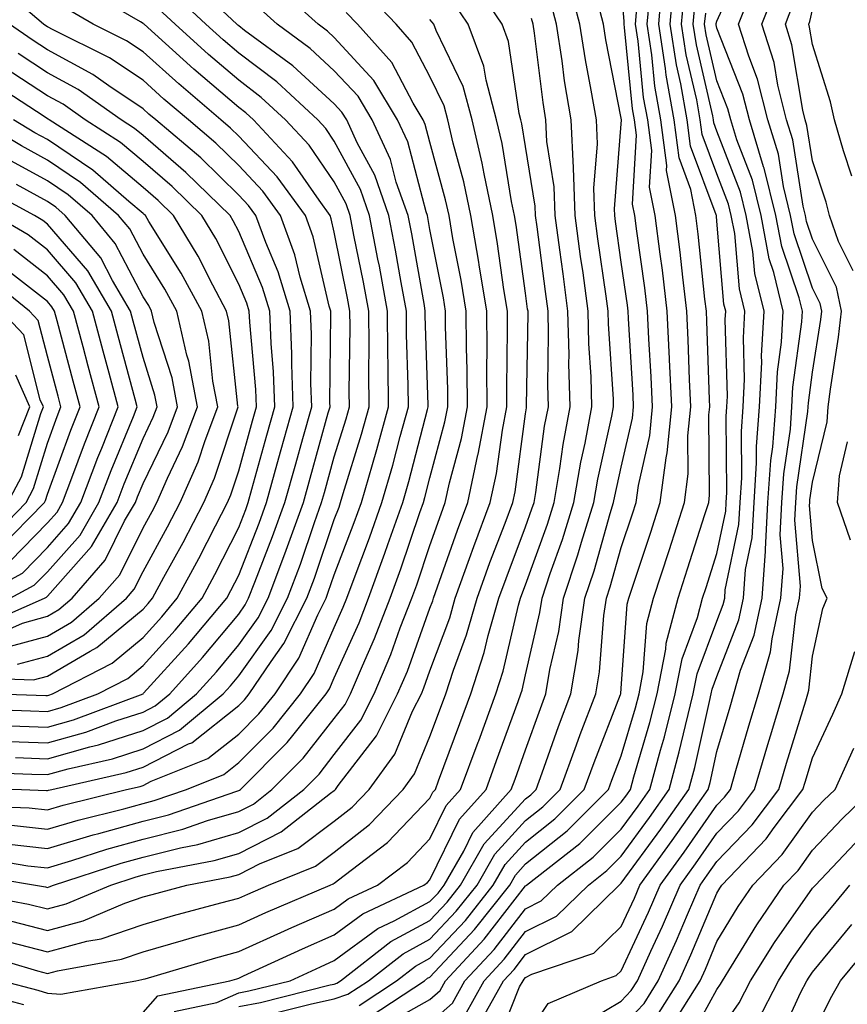
# Model space of a CAD drawing. Units: inches. Extents: x 1031843 to 1034483, y 7234538 to 7237178.
# Drawn here: x 1034015 to 1034102, y 7234969 to 7235072 of the extents above; entities that cross this region are included whole.
import ezdxf

# ---------------------------------------------------------------- set-up
doc = ezdxf.new("R2010")
doc.units = ezdxf.units.IN
doc.header["$MEASUREMENT"] = 0
doc.layers.add('Contour_10317234', color=7, linetype='Continuous', true_color=0xf88027)

msp = doc.modelspace()

# ---------------------------------------------------------------- linework, layer by layer
at = {"layer": 'Contour_10317234'}
for points in [[(1034068.05, 7234965.97, 2943), (1034070.41, 7234969.55, 2943), (1034076, 7234971.92, 2943), (1034077.52, 7234972.45, 2943), (1034078.05, 7234972.96, 2943), (1034080.88, 7234979.09, 2943), (1034082.11, 7234981.92, 2943), (1034084.61, 7234985.37, 2943), (1034088.05, 7234990.29, 2943), (1034088.85, 7234991.12, 2943), (1034089.46, 7234991.92, 2943), (1034090.04, 7234993.91, 2943), (1034091.39, 7234998.58, 2943), (1034092.39, 7235001.92, 2943), (1034093.66, 7235006.31, 2943), (1034093.81, 7235007.68, 2943), (1034094.73, 7235011.92, 2943), (1034094.96, 7235015.02, 2943), (1034094.67, 7235018.53, 2943), (1034094.85, 7235021.92, 2943), (1034095.04, 7235024.93, 2943), (1034095.73, 7235029.6, 2943), (1034095.9, 7235031.92, 2943), (1034096, 7235033.97, 2943), (1034096.92, 7235040.8, 2943), (1034097, 7235041.92, 2943), (1034096.64, 7235043.33, 2943), (1034094.83, 7235048.69, 2943), (1034094.2, 7235051.92, 2943), (1034092.99, 7235056.87, 2943), (1034092.93, 7235057.03, 2943), (1034091.45, 7235061.92, 2943), (1034090.76, 7235064.63, 2943), (1034088.05, 7235071.53, 2943), (1034087.97, 7235071.85, 2943), (1034087.97, 7235071.92, 2943), (1034087.97, 7235072, 2943), (1034088.05, 7235072.25, 2943), (1034091.08, 7235078.9, 2943)], [(1034014.3, 7234988.18, 2963), (1034018.05, 7234987.76, 2963), (1034021.25, 7234988.72, 2963), (1034026.04, 7234989.9, 2963), (1034028.05, 7234990.46, 2963), (1034029.22, 7234990.75, 2963), (1034032.58, 7234991.92, 2963), (1034036.49, 7234993.49, 2963), (1034038.05, 7234994.73, 2963), (1034041.64, 7234998.34, 2963), (1034044.53, 7235001.92, 2963), (1034045.94, 7235004.03, 2963), (1034048.05, 7235008.86, 2963), (1034048.99, 7235010.97, 2963), (1034049.36, 7235011.92, 2963), (1034050.12, 7235013.99, 2963), (1034051.74, 7235018.23, 2963), (1034053.03, 7235021.92, 2963), (1034054.16, 7235025.81, 2963), (1034054.94, 7235028.81, 2963), (1034055.8, 7235031.92, 2963), (1034055.78, 7235034.2, 2963), (1034055.61, 7235039.49, 2963), (1034055.59, 7235041.92, 2963), (1034055.04, 7235044.94, 2963), (1034054.44, 7235048.31, 2963), (1034053.75, 7235051.92, 2963), (1034052.27, 7235056.14, 2963), (1034050.45, 7235059.52, 2963), (1034049.34, 7235061.92, 2963), (1034048.85, 7235062.72, 2963), (1034048.05, 7235063.59, 2963), (1034043.71, 7235067.59, 2963), (1034038.67, 7235071.29, 2963), (1034038.05, 7235071.76, 2963), (1034037.97, 7235071.84, 2963), (1034037.87, 7235071.92, 2963), (1034032.82, 7235076.69, 2963)], [(1034009.89, 7234993.77, 2966), (1034016.43, 7234993.53, 2966), (1034018.05, 7234993.47, 2966), (1034020.22, 7234994.08, 2966), (1034024.85, 7234995.13, 2966), (1034028.05, 7234996.17, 2966), (1034031.86, 7234998.11, 2966), (1034036.43, 7235001.92, 2966), (1034037.19, 7235002.77, 2966), (1034038.05, 7235003.8, 2966), (1034041.43, 7235008.53, 2966), (1034043.15, 7235011.92, 2966), (1034044.5, 7235015.48, 2966), (1034045.98, 7235019.84, 2966), (1034046.72, 7235021.92, 2966), (1034047.01, 7235022.96, 2966), (1034048.05, 7235026.68, 2966), (1034049.28, 7235030.68, 2966), (1034049.63, 7235031.92, 2966), (1034049.61, 7235033.48, 2966), (1034049.69, 7235040.28, 2966), (1034049.67, 7235041.92, 2966), (1034049.42, 7235043.3, 2966), (1034048.05, 7235050.19, 2966), (1034047.72, 7235051.59, 2966), (1034047.6, 7235051.92, 2966), (1034046.45, 7235053.53, 2966), (1034043.67, 7235057.55, 2966), (1034039.59, 7235061.92, 2966), (1034038.79, 7235062.66, 2966), (1034038.05, 7235063.22, 2966), (1034033.36, 7235067.24, 2966), (1034028.17, 7235071.92, 2966), (1034028.11, 7235071.98, 2966), (1034028.05, 7235072.01, 2966), (1034027.78, 7235072.18, 2966), (1034021.8, 7235075.68, 2966)], [(1034010.9, 7234974.76, 2956), (1034017.01, 7234972.95, 2956), (1034018.05, 7234972.68, 2956), (1034019.1, 7234972.96, 2956), (1034025.8, 7234974.18, 2956), (1034028.05, 7234974.95, 2956), (1034032.29, 7234976.15, 2956), (1034033.46, 7234976.5, 2956), (1034038.05, 7234977.77, 2956), (1034040.9, 7234979.06, 2956), (1034047.62, 7234981.92, 2956), (1034047.93, 7234982.05, 2956), (1034048.05, 7234982.13, 2956), (1034049.07, 7234982.93, 2956), (1034053.6, 7234986.37, 2956), (1034058.05, 7234991.02, 2956), (1034058.34, 7234991.63, 2956), (1034058.62, 7234991.92, 2956), (1034058.93, 7234992.81, 2956), (1034061.17, 7234998.8, 2956), (1034062.33, 7235001.92, 2956), (1034063.73, 7235006.25, 2956), (1034064.14, 7235008.01, 2956), (1034065.24, 7235011.92, 2956), (1034066, 7235013.98, 2956), (1034068.05, 7235019.36, 2956), (1034068.71, 7235021.25, 2956), (1034068.93, 7235021.92, 2956), (1034069.12, 7235022.98, 2956), (1034070.04, 7235029.92, 2956), (1034070.43, 7235031.92, 2956), (1034070.37, 7235034.23, 2956), (1034070.45, 7235039.52, 2956), (1034070.39, 7235041.92, 2956), (1034070.12, 7235043.98, 2956), (1034069.24, 7235050.74, 2956), (1034069.07, 7235051.92, 2956), (1034069.05, 7235052.91, 2956), (1034068.05, 7235059.16, 2956), (1034067.66, 7235061.53, 2956), (1034067.56, 7235061.92, 2956), (1034067.39, 7235062.58, 2956), (1034066.27, 7235070.14, 2956), (1034065.61, 7235071.92, 2956), (1034062.56, 7235076.44, 2956)], [(1034010.92, 7234984.8, 2961), (1034016.02, 7234983.94, 2961), (1034018.05, 7234983.72, 2961), (1034020.61, 7234984.49, 2961), (1034024.28, 7234985.68, 2961), (1034028.05, 7234986.71, 2961), (1034032.21, 7234987.76, 2961), (1034034.79, 7234988.66, 2961), (1034038.05, 7234989.62, 2961), (1034039.59, 7234990.39, 2961), (1034041.53, 7234991.92, 2961), (1034044.79, 7234995.18, 2961), (1034048.05, 7234999.33, 2961), (1034049.18, 7235000.8, 2961), (1034049.75, 7235001.92, 2961), (1034050.98, 7235004.85, 2961), (1034052.25, 7235007.71, 2961), (1034053.89, 7235011.92, 2961), (1034055, 7235014.97, 2961), (1034057, 7235020.87, 2961), (1034057.37, 7235021.92, 2961), (1034057.52, 7235022.45, 2961), (1034058.05, 7235024.51, 2961), (1034059.61, 7235030.36, 2961), (1034059.91, 7235031.92, 2961), (1034059.91, 7235033.77, 2961), (1034059.69, 7235040.28, 2961), (1034059.67, 7235041.92, 2961), (1034059.46, 7235043.32, 2961), (1034058.05, 7235050.46, 2961), (1034057.84, 7235051.71, 2961), (1034057.8, 7235051.92, 2961), (1034057.66, 7235052.32, 2961), (1034055.75, 7235059.62, 2961), (1034054.67, 7235061.92, 2961), (1034052.19, 7235066.06, 2961), (1034048.05, 7235070.54, 2961), (1034047.33, 7235071.21, 2961), (1034046.37, 7235071.92, 2961), (1034042, 7235075.87, 2961)], [(1034013.09, 7234996.96, 2968), (1034018.05, 7234996.78, 2968), (1034022.07, 7234997.91, 2968), (1034025.22, 7234999.08, 2968), (1034028.05, 7235000, 2968), (1034029.32, 7235000.65, 2968), (1034030.84, 7235001.92, 2968), (1034034.26, 7235005.7, 2968), (1034038.05, 7235010.26, 2968), (1034038.73, 7235011.23, 2968), (1034039.09, 7235011.92, 2968), (1034039.73, 7235013.6, 2968), (1034041.6, 7235018.36, 2968), (1034042.87, 7235021.92, 2968), (1034044.01, 7235025.96, 2968), (1034044.77, 7235028.63, 2968), (1034045.69, 7235031.92, 2968), (1034045.59, 7235034.38, 2968), (1034045.65, 7235039.52, 2968), (1034045.55, 7235041.92, 2968), (1034044.48, 7235045.49, 2968), (1034043.93, 7235047.81, 2968), (1034042.42, 7235051.92, 2968), (1034040.59, 7235054.47, 2968), (1034038.05, 7235057.15, 2968), (1034035.65, 7235059.51, 2968), (1034032.8, 7235061.92, 2968), (1034030.24, 7235064.11, 2968), (1034028.05, 7235066.07, 2968), (1034024.55, 7235068.42, 2968), (1034018.64, 7235071.34, 2968), (1034018.05, 7235071.66, 2968), (1034017.89, 7235071.76, 2968), (1034017.66, 7235071.92, 2968), (1034012.48, 7235076.34, 2968)], [(1034031.29, 7234968.69, 2953), (1034035.75, 7234969.63, 2953), (1034038.05, 7234970.65, 2953), (1034039.12, 7234970.85, 2953), (1034043.42, 7234971.92, 2953), (1034046.59, 7234973.38, 2953), (1034048.05, 7234974.02, 2953), (1034052.6, 7234977.37, 2953), (1034054.3, 7234978.17, 2953), (1034058.05, 7234980.2, 2953), (1034058.89, 7234981.09, 2953), (1034059.53, 7234981.92, 2953), (1034061.59, 7234985.45, 2953), (1034062.54, 7234987.43, 2953), (1034066.55, 7234991.92, 2953), (1034066.96, 7234993.01, 2953), (1034068.05, 7234996.05, 2953), (1034069.59, 7235000.39, 2953), (1034070.16, 7235001.92, 2953), (1034070.59, 7235004.46, 2953), (1034071.51, 7235008.45, 2953), (1034072.01, 7235011.92, 2953), (1034073.52, 7235016.45, 2953), (1034073.89, 7235017.76, 2953), (1034075.18, 7235021.92, 2953), (1034075.59, 7235024.37, 2953), (1034077.07, 7235030.94, 2953), (1034077.25, 7235031.92, 2953), (1034077.23, 7235032.74, 2953), (1034076.72, 7235040.59, 2953), (1034076.68, 7235041.92, 2953), (1034076.47, 7235043.5, 2953), (1034075.61, 7235049.49, 2953), (1034075.3, 7235051.92, 2953), (1034075.18, 7235054.78, 2953), (1034075.57, 7235059.43, 2953), (1034075.45, 7235061.92, 2953), (1034074.92, 7235065.04, 2953), (1034074.32, 7235068.19, 2953), (1034073.73, 7235071.92, 2953), (1034072.54, 7235076.42, 2953)], [(1034041.49, 7234968.47, 2951), (1034045.65, 7234969.51, 2951), (1034048.05, 7234970.01, 2951), (1034049.46, 7234970.5, 2951), (1034051.62, 7234971.92, 2951), (1034055.24, 7234974.73, 2951), (1034058.05, 7234976.26, 2951), (1034060.8, 7234979.18, 2951), (1034062.97, 7234981.92, 2951), (1034064.83, 7234985.14, 2951), (1034068.05, 7234988.67, 2951), (1034069.85, 7234990.11, 2951), (1034071.66, 7234991.92, 2951), (1034073.36, 7234996.6, 2951), (1034073.77, 7234997.65, 2951), (1034075.39, 7235001.92, 2951), (1034075.76, 7235004.2, 2951), (1034076.23, 7235010.1, 2951), (1034076.49, 7235011.92, 2951), (1034076.88, 7235013.09, 2951), (1034078.05, 7235017.21, 2951), (1034079.22, 7235020.74, 2951), (1034079.61, 7235021.92, 2951), (1034079.85, 7235023.71, 2951), (1034081.04, 7235028.93, 2951), (1034081.33, 7235031.92, 2951), (1034081.19, 7235035.05, 2951), (1034080.94, 7235039.02, 2951), (1034080.8, 7235041.92, 2951), (1034080.51, 7235044.38, 2951), (1034079.67, 7235050.3, 2951), (1034079.48, 7235051.92, 2951), (1034079.24, 7235053.1, 2951), (1034079.65, 7235060.32, 2951), (1034079.44, 7235061.92, 2951), (1034079.24, 7235063.1, 2951), (1034078.4, 7235071.58, 2951), (1034078.34, 7235071.92, 2951), (1034078.36, 7235072.24, 2951), (1034078.05, 7235075.94, 2951)], [(1034053.58, 7234967.45, 2948), (1034058.05, 7234969.94, 2948), (1034059.1, 7234970.88, 2948), (1034059.67, 7234971.92, 2948), (1034063.71, 7234976.25, 2948), (1034068.05, 7234981.85, 2948), (1034068.09, 7234981.87, 2948), (1034068.15, 7234981.92, 2948), (1034073.71, 7234986.26, 2948), (1034078.05, 7234990.58, 2948), (1034078.62, 7234991.35, 2948), (1034079.01, 7234991.92, 2948), (1034079.36, 7234993.23, 2948), (1034081.04, 7234998.92, 2948), (1034081.8, 7235001.92, 2948), (1034082.7, 7235006.57, 2948), (1034082.74, 7235007.23, 2948), (1034083.99, 7235011.92, 2948), (1034084.98, 7235014.99, 2948), (1034086.78, 7235020.66, 2948), (1034087.19, 7235021.92, 2948), (1034087.29, 7235022.68, 2948), (1034087.21, 7235031.09, 2948), (1034087.31, 7235031.92, 2948), (1034087.27, 7235032.7, 2948), (1034087, 7235040.88, 2948), (1034086.96, 7235041.92, 2948), (1034086.8, 7235043.17, 2948), (1034086.1, 7235049.98, 2948), (1034085.86, 7235051.92, 2948), (1034085.32, 7235054.66, 2948), (1034084.09, 7235057.96, 2948), (1034083.58, 7235061.92, 2948), (1034082.74, 7235066.61, 2948), (1034082.66, 7235067.3, 2948), (1034081.96, 7235071.92, 2948), (1034082.33, 7235076.21, 2948)], [(1034058.05, 7234967.47, 2947), (1034060.39, 7234969.58, 2947), (1034061.7, 7234971.92, 2947), (1034064.77, 7234975.2, 2947), (1034068.05, 7234979.45, 2947), (1034069.69, 7234980.28, 2947), (1034071.37, 7234981.92, 2947), (1034075.12, 7234984.84, 2947), (1034078.05, 7234987.76, 2947), (1034079.81, 7234990.16, 2947), (1034081.04, 7234991.92, 2947), (1034082.15, 7234996.01, 2947), (1034082.56, 7234997.41, 2947), (1034083.67, 7235001.92, 2947), (1034084.4, 7235005.58, 2947), (1034086.02, 7235009.89, 2947), (1034086.55, 7235011.92, 2947), (1034086.92, 7235013.04, 2947), (1034088.05, 7235016.6, 2947), (1034088.97, 7235021, 2947), (1034089.01, 7235021.92, 2947), (1034089.09, 7235022.96, 2947), (1034089.03, 7235030.93, 2947), (1034089.1, 7235031.92, 2947), (1034089.16, 7235033.03, 2947), (1034088.93, 7235041.04, 2947), (1034088.99, 7235041.92, 2947), (1034088.79, 7235042.66, 2947), (1034088.05, 7235051.34, 2947), (1034087.99, 7235051.86, 2947), (1034087.99, 7235051.92, 2947), (1034087.97, 7235052, 2947), (1034085.3, 7235059.17, 2947), (1034084.94, 7235061.92, 2947), (1034084.28, 7235065.7, 2947), (1034083.81, 7235067.68, 2947), (1034083.15, 7235071.92, 2947), (1034083.56, 7235076.41, 2947)], [(1034073.13, 7234966.84, 2942), (1034078.05, 7234969.79, 2942), (1034079.09, 7234970.88, 2942), (1034079.75, 7234971.92, 2942), (1034081.14, 7234975.01, 2942), (1034082.35, 7234977.62, 2942), (1034084.2, 7234981.92, 2942), (1034085.82, 7234984.15, 2942), (1034088.05, 7234987.34, 2942), (1034090.3, 7234989.67, 2942), (1034091.98, 7234991.92, 2942), (1034093.36, 7234996.61, 2942), (1034093.64, 7234997.52, 2942), (1034094.96, 7235001.92, 2942), (1034095.65, 7235004.31, 2942), (1034096.31, 7235010.18, 2942), (1034096.68, 7235011.92, 2942), (1034096.78, 7235013.19, 2942), (1034096.19, 7235020.07, 2942), (1034096.31, 7235021.92, 2942), (1034096.41, 7235023.56, 2942), (1034097.56, 7235031.43, 2942), (1034097.6, 7235031.92, 2942), (1034097.62, 7235032.35, 2942), (1034098.05, 7235035.55, 2942), (1034098.91, 7235041.05, 2942), (1034099.03, 7235041.92, 2942), (1034098.85, 7235042.72, 2942), (1034098.05, 7235044.33, 2942), (1034096.12, 7235050, 2942), (1034095.76, 7235051.92, 2942), (1034095.02, 7235054.95, 2942), (1034094.48, 7235058.36, 2942), (1034093.38, 7235061.92, 2942), (1034092.31, 7235066.19, 2942), (1034091.37, 7235068.6, 2942), (1034090.32, 7235071.92, 2942), (1034091.76, 7235075.63, 2942)], [(1034078.05, 7234967.04, 2941), (1034080.43, 7234969.54, 2941), (1034081.92, 7234971.92, 2941), (1034083.83, 7234976.14, 2941), (1034084.96, 7234978.83, 2941), (1034086.29, 7234981.92, 2941), (1034087.03, 7234982.94, 2941), (1034088.05, 7234984.39, 2941), (1034091.74, 7234988.22, 2941), (1034094.51, 7234991.92, 2941), (1034095.32, 7234994.65, 2941), (1034097.33, 7235001.2, 2941), (1034097.54, 7235001.92, 2941), (1034097.66, 7235002.31, 2941), (1034098.05, 7235005.86, 2941), (1034099.12, 7235010.85, 2941), (1034099.57, 7235011.92, 2941), (1034099.05, 7235012.92, 2941), (1034098.05, 7235017.96, 2941), (1034097.74, 7235021.62, 2941), (1034097.76, 7235021.92, 2941), (1034097.78, 7235022.19, 2941), (1034098.05, 7235024.06, 2941), (1034099.59, 7235030.37, 2941), (1034099.67, 7235031.92, 2941), (1034099.91, 7235033.78, 2941), (1034100.76, 7235039.21, 2941), (1034101.08, 7235041.92, 2941), (1034100.57, 7235044.44, 2941), (1034098.05, 7235049.47, 2941), (1034097.42, 7235051.3, 2941), (1034097.31, 7235051.92, 2941), (1034097.07, 7235052.9, 2941), (1034095.98, 7235059.84, 2941), (1034095.34, 7235061.92, 2941), (1034094.42, 7235065.54, 2941), (1034094.03, 7235067.91, 2941), (1034092.76, 7235071.92, 2941), (1034094.24, 7235075.73, 2941)], [(1034008.64, 7234981.33, 2959), (1034016.06, 7234979.94, 2959), (1034018.05, 7234979.43, 2959), (1034020.02, 7234979.96, 2959), (1034024.67, 7234981.92, 2959), (1034027.21, 7234982.75, 2959), (1034028.05, 7234982.98, 2959), (1034029.46, 7234983.34, 2959), (1034035.49, 7234984.49, 2959), (1034038.05, 7234985.23, 2959), (1034042.5, 7234987.47, 2959), (1034047.66, 7234991.54, 2959), (1034048.05, 7234991.82, 2959), (1034048.11, 7234991.86, 2959), (1034048.17, 7234991.92, 2959), (1034048.44, 7234992.32, 2959), (1034052.46, 7234997.51, 2959), (1034054.67, 7235001.92, 2959), (1034055.69, 7235004.29, 2959), (1034058.05, 7235010.87, 2959), (1034058.34, 7235011.64, 2959), (1034058.42, 7235011.92, 2959), (1034058.64, 7235012.5, 2959), (1034060.92, 7235019.04, 2959), (1034062, 7235021.92, 2959), (1034063.07, 7235026.89, 2959), (1034063.09, 7235026.96, 2959), (1034064.03, 7235031.92, 2959), (1034063.99, 7235035.97, 2959), (1034064.03, 7235037.9, 2959), (1034063.99, 7235041.92, 2959), (1034063.21, 7235046.76, 2959), (1034063.17, 7235047.04, 2959), (1034062.33, 7235051.92, 2959), (1034061.59, 7235055.46, 2959), (1034060.49, 7235059.48, 2959), (1034059.92, 7235061.92, 2959), (1034059.53, 7235063.39, 2959), (1034058.05, 7235066.45, 2959), (1034056.17, 7235070.05, 2959), (1034054.5, 7235071.92, 2959), (1034051.37, 7235075.24, 2959)], [(1034009.71, 7234990.25, 2964), (1034016.14, 7234990, 2964), (1034018.05, 7234989.78, 2964), (1034019.69, 7234990.27, 2964), (1034026.33, 7234991.92, 2964), (1034027.74, 7234992.23, 2964), (1034028.05, 7234992.34, 2964), (1034028.91, 7234992.77, 2964), (1034034.81, 7234995.15, 2964), (1034038.05, 7234997.7, 2964), (1034040.16, 7234999.82, 2964), (1034041.86, 7235001.92, 2964), (1034044.34, 7235005.64, 2964), (1034046.31, 7235010.19, 2964), (1034047.19, 7235011.92, 2964), (1034047.42, 7235012.55, 2964), (1034048.05, 7235014.37, 2964), (1034050.14, 7235019.83, 2964), (1034050.88, 7235021.92, 2964), (1034052.03, 7235025.9, 2964), (1034052.5, 7235027.46, 2964), (1034053.73, 7235031.92, 2964), (1034053.69, 7235036.27, 2964), (1034053.66, 7235037.54, 2964), (1034053.62, 7235041.92, 2964), (1034052.76, 7235046.62, 2964), (1034052.6, 7235047.37, 2964), (1034051.74, 7235051.92, 2964), (1034050.78, 7235054.64, 2964), (1034048.05, 7235059.71, 2964), (1034047.15, 7235061.02, 2964), (1034046.31, 7235061.92, 2964), (1034042.03, 7235065.9, 2964), (1034038.05, 7235068.92, 2964), (1034036.43, 7235070.31, 2964), (1034034.63, 7235071.92, 2964), (1034031.25, 7235075.11, 2964)], [(1034051.78, 7234968.19, 2949), (1034057.48, 7234971.92, 2949), (1034057.8, 7234972.17, 2949), (1034058.05, 7234972.3, 2949), (1034062.7, 7234977.26, 2949), (1034066.39, 7234981.92, 2949), (1034067, 7234982.97, 2949), (1034068.05, 7234984.13, 2949), (1034072.39, 7234987.59, 2949), (1034076.72, 7234991.92, 2949), (1034077.07, 7234992.9, 2949), (1034078.05, 7234995.42, 2949), (1034079.53, 7235000.44, 2949), (1034079.91, 7235001.92, 2949), (1034080.35, 7235004.22, 2949), (1034080.71, 7235009.26, 2949), (1034081.41, 7235011.92, 2949), (1034083.05, 7235016.92, 2949), (1034084.67, 7235021.92, 2949), (1034085.04, 7235024.93, 2949), (1034085, 7235028.88, 2949), (1034085.32, 7235031.92, 2949), (1034085.18, 7235034.79, 2949), (1034085.04, 7235038.92, 2949), (1034084.91, 7235041.92, 2949), (1034084.48, 7235045.49, 2949), (1034084.2, 7235048.08, 2949), (1034083.73, 7235051.92, 2949), (1034082.78, 7235056.65, 2949), (1034082.82, 7235057.16, 2949), (1034082.19, 7235061.92, 2949), (1034081.57, 7235065.44, 2949), (1034081.23, 7235068.73, 2949), (1034080.75, 7235071.92, 2949), (1034081.02, 7235074.88, 2949)], [(1034061.7, 7234968.28, 2946), (1034063.71, 7234971.92, 2946), (1034065.8, 7234974.16, 2946), (1034068.05, 7234977.05, 2946), (1034071.29, 7234978.68, 2946), (1034074.61, 7234981.92, 2946), (1034076.55, 7234983.43, 2946), (1034078.05, 7234984.94, 2946), (1034081, 7234988.97, 2946), (1034083.07, 7234991.92, 2946), (1034084.12, 7234995.84, 2946), (1034084.75, 7234998.62, 2946), (1034085.57, 7235001.92, 2946), (1034085.98, 7235004, 2946), (1034088.05, 7235009.51, 2946), (1034088.71, 7235011.25, 2946), (1034088.87, 7235011.92, 2946), (1034088.93, 7235012.8, 2946), (1034090.35, 7235019.63, 2946), (1034090.47, 7235021.92, 2946), (1034090.65, 7235024.51, 2946), (1034090.61, 7235029.36, 2946), (1034090.8, 7235031.92, 2946), (1034090.94, 7235034.82, 2946), (1034090.82, 7235039.15, 2946), (1034090.98, 7235041.92, 2946), (1034090.41, 7235044.27, 2946), (1034089.91, 7235050.06, 2946), (1034089.55, 7235051.92, 2946), (1034089.26, 7235053.13, 2946), (1034088.05, 7235056.28, 2946), (1034086.51, 7235060.39, 2946), (1034086.31, 7235061.92, 2946), (1034085.94, 7235064.03, 2946), (1034084.85, 7235068.73, 2946), (1034084.36, 7235071.92, 2946), (1034084.65, 7235075.31, 2946)], [(1034008.3, 7234992.16, 2965), (1034015.35, 7234991.92, 2965), (1034017.95, 7234991.81, 2965), (1034018.05, 7234991.8, 2965), (1034018.15, 7234991.83, 2965), (1034018.5, 7234991.92, 2965), (1034026.29, 7234993.68, 2965), (1034028.05, 7234994.25, 2965), (1034032.8, 7234996.68, 2965), (1034033.15, 7234996.81, 2965), (1034038.05, 7235000.68, 2965), (1034038.67, 7235001.3, 2965), (1034039.16, 7235001.92, 2965), (1034041.43, 7235005.3, 2965), (1034042.78, 7235007.19, 2965), (1034045.16, 7235011.92, 2965), (1034045.96, 7235014.01, 2965), (1034048.05, 7235020.15, 2965), (1034048.54, 7235021.43, 2965), (1034048.71, 7235021.92, 2965), (1034048.99, 7235022.85, 2965), (1034050.9, 7235029.07, 2965), (1034051.68, 7235031.92, 2965), (1034051.64, 7235035.52, 2965), (1034051.68, 7235038.29, 2965), (1034051.64, 7235041.92, 2965), (1034051.1, 7235044.96, 2965), (1034050.1, 7235049.86, 2965), (1034049.71, 7235051.92, 2965), (1034049.28, 7235053.15, 2965), (1034048.05, 7235055.45, 2965), (1034045.41, 7235059.28, 2965), (1034042.95, 7235061.92, 2965), (1034040.41, 7235064.28, 2965), (1034038.05, 7235066.07, 2965), (1034034.91, 7235068.78, 2965), (1034031.41, 7235071.92, 2965), (1034029.67, 7235073.55, 2965)], [(1034013.75, 7234986.22, 2962), (1034018.05, 7234985.74, 2962), (1034022.82, 7234987.16, 2962), (1034023.44, 7234987.32, 2962), (1034028.05, 7234988.59, 2962), (1034030.71, 7234989.25, 2962), (1034037.87, 7234991.75, 2962), (1034038.05, 7234991.8, 2962), (1034038.13, 7234991.84, 2962), (1034038.23, 7234991.92, 2962), (1034043.13, 7234996.84, 2962), (1034043.71, 7234997.57, 2962), (1034047.21, 7235001.92, 2962), (1034047.54, 7235002.43, 2962), (1034048.05, 7235003.58, 2962), (1034050.63, 7235009.34, 2962), (1034051.62, 7235011.92, 2962), (1034053.34, 7235016.62, 2962), (1034053.66, 7235017.53, 2962), (1034055.2, 7235021.92, 2962), (1034055.84, 7235024.13, 2962), (1034057.78, 7235031.65, 2962), (1034057.85, 7235031.92, 2962), (1034057.85, 7235032.12, 2962), (1034057.56, 7235041.44, 2962), (1034057.56, 7235041.92, 2962), (1034057.46, 7235042.52, 2962), (1034056.14, 7235050.01, 2962), (1034055.76, 7235051.92, 2962), (1034054.53, 7235055.43, 2962), (1034053.93, 7235057.79, 2962), (1034052.01, 7235061.92, 2962), (1034050.53, 7235064.39, 2962), (1034048.05, 7235067.07, 2962), (1034045.53, 7235069.4, 2962), (1034042.09, 7235071.92, 2962), (1034039.96, 7235073.84, 2962)], [(1034014.01, 7234975.97, 2957), (1034018.05, 7234974.93, 2957), (1034022.17, 7234976.04, 2957), (1034023.66, 7234976.3, 2957), (1034028.05, 7234977.81, 2957), (1034031.25, 7234978.73, 2957), (1034036.17, 7234980.05, 2957), (1034038.05, 7234980.56, 2957), (1034038.99, 7234980.98, 2957), (1034041.17, 7234981.92, 2957), (1034046.08, 7234983.9, 2957), (1034048.05, 7234985.37, 2957), (1034051.72, 7234988.25, 2957), (1034055.26, 7234991.92, 2957), (1034056.43, 7234993.54, 2957), (1034058.05, 7234997.47, 2957), (1034059.26, 7235000.71, 2957), (1034059.71, 7235001.92, 2957), (1034060.51, 7235004.38, 2957), (1034061.88, 7235008.08, 2957), (1034062.97, 7235011.92, 2957), (1034064.32, 7235015.65, 2957), (1034065.9, 7235019.76, 2957), (1034066.7, 7235021.92, 2957), (1034066.94, 7235023.03, 2957), (1034068.05, 7235031.2, 2957), (1034068.13, 7235031.83, 2957), (1034068.15, 7235031.92, 2957), (1034068.15, 7235032.02, 2957), (1034068.3, 7235041.67, 2957), (1034068.3, 7235041.92, 2957), (1034068.26, 7235042.13, 2957), (1034068.05, 7235043.8, 2957), (1034067.07, 7235050.93, 2957), (1034066.9, 7235051.92, 2957), (1034066.59, 7235053.38, 2957), (1034065.59, 7235059.46, 2957), (1034065.02, 7235061.92, 2957), (1034063.91, 7235066.07, 2957), (1034063.67, 7235067.55, 2957), (1034062.03, 7235071.92, 2957), (1034060.43, 7235074.3, 2957)], [(1034014.73, 7234995.25, 2967), (1034018.05, 7234995.12, 2967), (1034022.5, 7234996.37, 2967), (1034023.4, 7234996.58, 2967), (1034028.05, 7234998.08, 2967), (1034030.59, 7234999.38, 2967), (1034033.64, 7235001.92, 2967), (1034035.73, 7235004.23, 2967), (1034038.05, 7235007.03, 2967), (1034040.08, 7235009.88, 2967), (1034041.12, 7235011.92, 2967), (1034042.99, 7235016.85, 2967), (1034043.03, 7235016.95, 2967), (1034044.81, 7235021.92, 2967), (1034045.51, 7235024.46, 2967), (1034047.42, 7235031.3, 2967), (1034047.6, 7235031.92, 2967), (1034047.58, 7235032.39, 2967), (1034047.7, 7235041.57, 2967), (1034047.68, 7235041.92, 2967), (1034047.52, 7235042.45, 2967), (1034045.82, 7235049.69, 2967), (1034045.02, 7235051.92, 2967), (1034042.09, 7235055.96, 2967), (1034038.05, 7235060.24, 2967), (1034037.21, 7235061.07, 2967), (1034036.19, 7235061.92, 2967), (1034031.8, 7235065.68, 2967), (1034028.05, 7235069.05, 2967), (1034026.33, 7235070.2, 2967), (1034022.85, 7235071.92, 2967), (1034019.83, 7235073.69, 2967)], [(1034028.05, 7234968.58, 2954), (1034029.61, 7234970.35, 2954), (1034037.11, 7234971.92, 2954), (1034037.84, 7234972.13, 2954), (1034038.05, 7234972.19, 2954), (1034038.54, 7234972.42, 2954), (1034044.71, 7234975.26, 2954), (1034048.05, 7234976.71, 2954), (1034051.04, 7234978.92, 2954), (1034057.42, 7234981.92, 2954), (1034057.78, 7234982.18, 2954), (1034058.05, 7234982.47, 2954), (1034061.14, 7234988.82, 2954), (1034063.91, 7234991.92, 2954), (1034065.02, 7234994.95, 2954), (1034067.27, 7235001.13, 2954), (1034067.54, 7235001.92, 2954), (1034067.68, 7235002.3, 2954), (1034068.05, 7235003.91, 2954), (1034069.55, 7235010.42, 2954), (1034069.77, 7235011.92, 2954), (1034070.63, 7235014.5, 2954), (1034071.9, 7235018.06, 2954), (1034073.09, 7235021.92, 2954), (1034073.81, 7235026.15, 2954), (1034074.26, 7235028.14, 2954), (1034074.98, 7235031.92, 2954), (1034074.91, 7235035.07, 2954), (1034074.67, 7235038.54, 2954), (1034074.59, 7235041.92, 2954), (1034074.05, 7235045.93, 2954), (1034073.79, 7235047.66, 2954), (1034073.23, 7235051.92, 2954), (1034073.05, 7235056.91, 2954), (1034073.05, 7235056.93, 2954), (1034072.82, 7235061.92, 2954), (1034072.13, 7235066.01, 2954), (1034071.88, 7235068.09, 2954), (1034071.27, 7235071.92, 2954), (1034070.61, 7235074.48, 2954)], [(1034038.05, 7234969.24, 2952), (1034040.32, 7234969.66, 2952), (1034047.62, 7234971.48, 2952), (1034048.05, 7234971.57, 2952), (1034048.3, 7234971.67, 2952), (1034048.69, 7234971.92, 2952), (1034053.95, 7234976.01, 2952), (1034058.05, 7234978.23, 2952), (1034059.85, 7234980.13, 2952), (1034061.25, 7234981.92, 2952), (1034063.73, 7234986.23, 2952), (1034068.05, 7234990.94, 2952), (1034068.6, 7234991.37, 2952), (1034069.14, 7234991.92, 2952), (1034069.77, 7234993.64, 2952), (1034071.49, 7234998.49, 2952), (1034072.78, 7235001.92, 2952), (1034073.54, 7235006.44, 2952), (1034073.62, 7235007.49, 2952), (1034074.24, 7235011.92, 2952), (1034075.2, 7235014.77, 2952), (1034076.9, 7235020.77, 2952), (1034077.25, 7235021.92, 2952), (1034077.37, 7235022.59, 2952), (1034078.05, 7235025.62, 2952), (1034079.22, 7235030.74, 2952), (1034079.34, 7235031.92, 2952), (1034079.28, 7235033.16, 2952), (1034078.79, 7235041.17, 2952), (1034078.77, 7235041.92, 2952), (1034078.69, 7235042.55, 2952), (1034078.05, 7235047.04, 2952), (1034077.44, 7235051.31, 2952), (1034077.37, 7235051.92, 2952), (1034077.33, 7235052.63, 2952), (1034078.05, 7235061.51, 2952), (1034078.07, 7235061.9, 2952), (1034078.07, 7235061.94, 2952), (1034078.05, 7235062.11, 2952), (1034076.45, 7235070.31, 2952), (1034076.19, 7235071.92, 2952), (1034075.53, 7235074.45, 2952)], [(1034050.63, 7234969.34, 2950), (1034054.55, 7234971.92, 2950), (1034056.53, 7234973.45, 2950), (1034058.05, 7234974.27, 2950), (1034061.76, 7234978.22, 2950), (1034064.67, 7234981.92, 2950), (1034065.92, 7234984.06, 2950), (1034068.05, 7234986.39, 2950), (1034071.12, 7234988.85, 2950), (1034074.18, 7234991.92, 2950), (1034075.22, 7234994.75, 2950), (1034077.97, 7235001.85, 2950), (1034078.01, 7235001.92, 2950), (1034078.01, 7235001.96, 2950), (1034078.05, 7235002.46, 2950), (1034078.67, 7235011.3, 2950), (1034078.83, 7235011.92, 2950), (1034079.22, 7235013.08, 2950), (1034081.14, 7235018.82, 2950), (1034082.13, 7235021.92, 2950), (1034082.74, 7235026.6, 2950), (1034082.85, 7235027.13, 2950), (1034083.32, 7235031.92, 2950), (1034083.09, 7235036.87, 2950), (1034083.09, 7235036.96, 2950), (1034082.85, 7235041.92, 2950), (1034082.35, 7235046.22, 2950), (1034082.11, 7235047.87, 2950), (1034081.6, 7235051.92, 2950), (1034081, 7235054.88, 2950), (1034081.23, 7235058.74, 2950), (1034080.82, 7235061.92, 2950), (1034080.39, 7235064.27, 2950), (1034079.83, 7235070.15, 2950), (1034079.55, 7235071.92, 2950), (1034079.69, 7235073.56, 2950)], [(1034062.99, 7234966.98, 2945), (1034065.75, 7234971.92, 2945), (1034066.86, 7234973.11, 2945), (1034068.05, 7234974.65, 2945), (1034072.89, 7234977.08, 2945), (1034077.84, 7234981.92, 2945), (1034077.95, 7234982.02, 2945), (1034078.05, 7234982.11, 2945), (1034082.19, 7234987.78, 2945), (1034085.1, 7234991.92, 2945), (1034085.73, 7234994.23, 2945), (1034087.27, 7235001.13, 2945), (1034087.46, 7235001.92, 2945), (1034087.56, 7235002.42, 2945), (1034088.05, 7235003.73, 2945), (1034090.34, 7235009.64, 2945), (1034090.82, 7235011.92, 2945), (1034091.04, 7235014.91, 2945), (1034091.72, 7235018.24, 2945), (1034091.94, 7235021.92, 2945), (1034092.19, 7235026.07, 2945), (1034092.19, 7235027.78, 2945), (1034092.5, 7235031.92, 2945), (1034092.74, 7235036.61, 2945), (1034092.72, 7235037.25, 2945), (1034092.99, 7235041.92, 2945), (1034092.01, 7235045.88, 2945), (1034091.82, 7235048.15, 2945), (1034091.12, 7235051.92, 2945), (1034090.51, 7235054.38, 2945), (1034088.05, 7235060.75, 2945), (1034087.74, 7235061.61, 2945), (1034087.7, 7235061.92, 2945), (1034087.62, 7235062.36, 2945), (1034085.9, 7235069.76, 2945), (1034085.57, 7235071.92, 2945), (1034085.76, 7235074.21, 2945)], [(1034102.29, 7235046.15, 2940), (1034100.75, 7235049.22, 2940), (1034099.83, 7235051.92, 2940), (1034099.46, 7235053.34, 2940), (1034098.05, 7235057.63, 2940), (1034097.46, 7235061.33, 2940), (1034097.29, 7235061.92, 2940), (1034097.03, 7235062.95, 2940), (1034095.88, 7235069.76, 2940), (1034095.22, 7235071.92, 2940), (1034096, 7235073.97, 2940)], [(1034009.3, 7234983.18, 2960), (1034016.82, 7234981.92, 2960), (1034017.85, 7234981.72, 2960), (1034018.05, 7234981.68, 2960), (1034018.25, 7234981.72, 2960), (1034018.69, 7234981.92, 2960), (1034025.75, 7234984.21, 2960), (1034028.05, 7234984.85, 2960), (1034031.96, 7234985.83, 2960), (1034033.79, 7234986.18, 2960), (1034038.05, 7234987.43, 2960), (1034041.04, 7234988.92, 2960), (1034044.85, 7234991.92, 2960), (1034046.45, 7234993.52, 2960), (1034048.05, 7234995.57, 2960), (1034050.82, 7234999.15, 2960), (1034052.21, 7235001.92, 2960), (1034053.95, 7235006.02, 2960), (1034054.94, 7235008.82, 2960), (1034056.16, 7235011.92, 2960), (1034056.66, 7235013.31, 2960), (1034058.05, 7235017.43, 2960), (1034059.22, 7235020.75, 2960), (1034059.65, 7235021.92, 2960), (1034060.1, 7235023.97, 2960), (1034061.35, 7235028.63, 2960), (1034061.98, 7235031.92, 2960), (1034061.94, 7235035.81, 2960), (1034061.86, 7235038.1, 2960), (1034061.84, 7235041.92, 2960), (1034061.31, 7235045.17, 2960), (1034060.45, 7235049.52, 2960), (1034060.04, 7235051.92, 2960), (1034059.69, 7235053.57, 2960), (1034058.05, 7235059.6, 2960), (1034057.56, 7235061.44, 2960), (1034057.35, 7235061.92, 2960), (1034056.29, 7235063.69, 2960), (1034054.07, 7235067.94, 2960), (1034050.47, 7235071.92, 2960), (1034049.3, 7235073.17, 2960)], [(1034013.32, 7234971.92, 2955), (1034017.05, 7234970.92, 2955), (1034018.05, 7234970.63, 2955), (1034019.46, 7234970.51, 2955), (1034027.29, 7234971.92, 2955), (1034027.93, 7234972.04, 2955), (1034028.05, 7234972.08, 2955), (1034028.26, 7234972.13, 2955), (1034035.65, 7234974.31, 2955), (1034038.05, 7234974.99, 2955), (1034042.84, 7234977.13, 2955), (1034043.6, 7234977.47, 2955), (1034048.05, 7234979.4, 2955), (1034049.5, 7234980.47, 2955), (1034052.58, 7234981.92, 2955), (1034055.69, 7234984.28, 2955), (1034058.05, 7234986.74, 2955), (1034059.75, 7234990.23, 2955), (1034061.25, 7234991.92, 2955), (1034063.09, 7234996.88, 2955), (1034063.15, 7234997.01, 2955), (1034064.94, 7235001.92, 2955), (1034065.71, 7235004.27, 2955), (1034067.31, 7235011.19, 2955), (1034067.52, 7235011.92, 2955), (1034067.66, 7235012.31, 2955), (1034068.05, 7235013.32, 2955), (1034070.32, 7235019.65, 2955), (1034071.02, 7235021.92, 2955), (1034071.62, 7235025.49, 2955), (1034071.98, 7235028, 2955), (1034072.7, 7235031.92, 2955), (1034072.58, 7235036.45, 2955), (1034072.6, 7235037.37, 2955), (1034072.48, 7235041.92, 2955), (1034071.96, 7235045.83, 2955), (1034071.62, 7235048.34, 2955), (1034071.14, 7235051.92, 2955), (1034071.04, 7235054.91, 2955), (1034070.28, 7235059.68, 2955), (1034070.18, 7235061.92, 2955), (1034069.89, 7235063.75, 2955), (1034068.97, 7235071, 2955), (1034068.83, 7235071.92, 2955), (1034068.66, 7235072.54, 2955)], [(1034064.92, 7234965.04, 2944), (1034067.42, 7234971.29, 2944), (1034067.78, 7234971.92, 2944), (1034067.91, 7234972.07, 2944), (1034068.05, 7234972.25, 2944), (1034068.71, 7234972.59, 2944), (1034075.18, 7234974.8, 2944), (1034078.05, 7234977.59, 2944), (1034079.42, 7234980.55, 2944), (1034080, 7234981.92, 2944), (1034083.38, 7234986.58, 2944), (1034084.98, 7234988.85, 2944), (1034087.13, 7234991.92, 2944), (1034087.33, 7234992.63, 2944), (1034088.05, 7234995.87, 2944), (1034089.42, 7235000.56, 2944), (1034089.83, 7235001.92, 2944), (1034090.53, 7235004.4, 2944), (1034091.94, 7235008.04, 2944), (1034092.78, 7235011.92, 2944), (1034093.13, 7235016.83, 2944), (1034093.13, 7235016.99, 2944), (1034093.38, 7235021.92, 2944), (1034093.67, 7235026.3, 2944), (1034093.89, 7235027.75, 2944), (1034094.2, 7235031.92, 2944), (1034094.38, 7235035.59, 2944), (1034094.79, 7235038.67, 2944), (1034094.98, 7235041.92, 2944), (1034093.99, 7235045.97, 2944), (1034093.52, 7235047.39, 2944), (1034092.66, 7235051.92, 2944), (1034091.76, 7235055.62, 2944), (1034090.12, 7235059.84, 2944), (1034089.5, 7235061.92, 2944), (1034089.2, 7235063.07, 2944), (1034088.05, 7235066, 2944), (1034086.94, 7235070.81, 2944), (1034086.76, 7235071.92, 2944), (1034086.88, 7235073.1, 2944)], [(1034102.17, 7235056.03, 2939), (1034101.29, 7235058.68, 2939), (1034100.35, 7235061.92, 2939), (1034099.94, 7235063.8, 2939), (1034098.05, 7235069.8, 2939), (1034097.74, 7235071.62, 2939), (1034097.66, 7235071.92, 2939), (1034097.76, 7235072.2, 2939), (1034098.05, 7235073.43, 2939)], [(1034011.29, 7234998.67, 2969), (1034018.05, 7234998.43, 2969), (1034020.78, 7234999.2, 2969), (1034028.05, 7235001.92, 2969), (1034028.11, 7235001.98, 2969), (1034032.82, 7235007.15, 2969), (1034036.8, 7235011.92, 2969), (1034037.23, 7235012.73, 2969), (1034038.05, 7235014.34, 2969), (1034040.2, 7235019.77, 2969), (1034040.96, 7235021.92, 2969), (1034042.09, 7235025.96, 2969), (1034042.5, 7235027.46, 2969), (1034043.75, 7235031.92, 2969), (1034043.6, 7235036.38, 2969), (1034043.6, 7235037.48, 2969), (1034043.42, 7235041.92, 2969), (1034042.17, 7235046.05, 2969), (1034040.88, 7235049.09, 2969), (1034039.85, 7235051.92, 2969), (1034039.09, 7235052.96, 2969), (1034038.05, 7235054.07, 2969), (1034034.09, 7235057.95, 2969), (1034029.4, 7235061.92, 2969), (1034028.67, 7235062.54, 2969), (1034028.05, 7235063.09, 2969), (1034024.48, 7235065.49, 2969), (1034022.8, 7235066.68, 2969), (1034018.05, 7235069.25, 2969), (1034016.45, 7235070.31, 2969), (1034014.09, 7235071.92, 2969)], [(1034014.28, 7234978.15, 2958), (1034018.05, 7234977.18, 2958), (1034021.78, 7234978.18, 2958), (1034026.16, 7234980.04, 2958), (1034028.05, 7234980.68, 2958), (1034029.01, 7234980.95, 2958), (1034032.62, 7234981.92, 2958), (1034037.17, 7234982.79, 2958), (1034038.05, 7234983.04, 2958), (1034040.3, 7234984.18, 2958), (1034044.22, 7234985.76, 2958), (1034048.05, 7234988.59, 2958), (1034049.91, 7234990.05, 2958), (1034051.7, 7234991.92, 2958), (1034054.38, 7234995.6, 2958), (1034056.23, 7235000.1, 2958), (1034057.15, 7235001.92, 2958), (1034057.42, 7235002.55, 2958), (1034058.05, 7235004.31, 2958), (1034060.12, 7235009.86, 2958), (1034060.69, 7235011.92, 2958), (1034062.19, 7235016.06, 2958), (1034062.64, 7235017.33, 2958), (1034064.36, 7235021.92, 2958), (1034065, 7235024.97, 2958), (1034065.63, 7235029.5, 2958), (1034066.08, 7235031.92, 2958), (1034066.08, 7235033.9, 2958), (1034066.16, 7235040.04, 2958), (1034066.16, 7235041.92, 2958), (1034065.78, 7235044.2, 2958), (1034065.12, 7235048.98, 2958), (1034064.61, 7235051.92, 2958), (1034063.71, 7235056.27, 2958), (1034063.52, 7235057.39, 2958), (1034062.46, 7235061.92, 2958), (1034061.53, 7235065.41, 2958), (1034058.69, 7235071.28, 2958), (1034058.46, 7235071.92, 2958), (1034058.28, 7235072.16, 2958), (1034058.05, 7235072.43, 2958)], [(1034009.59, 7235000.38, 2970), (1034016.27, 7235000.14, 2970), (1034018.05, 7235000.08, 2970), (1034019.5, 7235000.48, 2970), (1034023.32, 7235001.92, 2970), (1034026.45, 7235003.53, 2970), (1034028.05, 7235004.87, 2970), (1034031.41, 7235008.56, 2970), (1034034.22, 7235011.92, 2970), (1034035.57, 7235014.41, 2970), (1034038.05, 7235019.32, 2970), (1034038.79, 7235021.19, 2970), (1034039.05, 7235021.92, 2970), (1034039.44, 7235023.31, 2970), (1034041, 7235028.96, 2970), (1034041.84, 7235031.92, 2970), (1034041.7, 7235035.57, 2970), (1034041.43, 7235038.54, 2970), (1034041.29, 7235041.92, 2970), (1034040.53, 7235044.41, 2970), (1034038.05, 7235050.25, 2970), (1034037.48, 7235051.36, 2970), (1034037.15, 7235051.92, 2970), (1034032.54, 7235056.42, 2970), (1034028.05, 7235060.28, 2970), (1034027.17, 7235061.03, 2970), (1034025.76, 7235061.92, 2970), (1034021.25, 7235065.11, 2970), (1034018.05, 7235066.85, 2970), (1034014.98, 7235068.86, 2970)], [(1034012.76, 7235001.92, 2971), (1034017.87, 7235001.73, 2971), (1034018.05, 7235001.73, 2971), (1034018.21, 7235001.77, 2971), (1034018.6, 7235001.92, 2971), (1034024.83, 7235005.14, 2971), (1034028.05, 7235007.82, 2971), (1034030, 7235009.97, 2971), (1034031.62, 7235011.92, 2971), (1034033.89, 7235016.08, 2971), (1034035.61, 7235019.48, 2971), (1034036.88, 7235021.92, 2971), (1034037.23, 7235022.74, 2971), (1034038.05, 7235025.22, 2971), (1034039.51, 7235030.46, 2971), (1034039.91, 7235031.92, 2971), (1034039.85, 7235033.72, 2971), (1034039.2, 7235040.77, 2971), (1034039.16, 7235041.92, 2971), (1034038.89, 7235042.77, 2971), (1034038.05, 7235044.76, 2971), (1034035.65, 7235049.52, 2971), (1034034.2, 7235051.92, 2971), (1034031.1, 7235054.96, 2971), (1034028.05, 7235057.57, 2971), (1034025.69, 7235059.57, 2971), (1034022, 7235061.92, 2971), (1034019.69, 7235063.56, 2971), (1034018.05, 7235064.44, 2971), (1034013.54, 7235067.41, 2971)], [(1034009.73, 7235003.61, 2972), (1034016.6, 7235003.38, 2972), (1034018.05, 7235003.77, 2972), (1034022.52, 7235006.39, 2972), (1034023.23, 7235006.75, 2972), (1034028.05, 7235010.78, 2972), (1034028.6, 7235011.37, 2972), (1034029.05, 7235011.92, 2972), (1034030.24, 7235014.11, 2972), (1034032.23, 7235017.73, 2972), (1034034.4, 7235021.92, 2972), (1034035.51, 7235024.45, 2972), (1034037.95, 7235031.81, 2972), (1034037.99, 7235031.92, 2972), (1034037.97, 7235032, 2972), (1034037.03, 7235040.9, 2972), (1034036.78, 7235041.92, 2972), (1034035.35, 7235044.63, 2972), (1034033.81, 7235047.67, 2972), (1034031.25, 7235051.92, 2972), (1034029.63, 7235053.5, 2972), (1034028.05, 7235054.86, 2972), (1034024.22, 7235058.09, 2972), (1034018.25, 7235061.92, 2972), (1034018.13, 7235062, 2972), (1034018.05, 7235062.04, 2972), (1034017.7, 7235062.27, 2972), (1034012.07, 7235065.94, 2972)], [(1034013.3, 7235006.66, 2974), (1034018.05, 7235007.93, 2974), (1034020.57, 7235009.41, 2974), (1034023.48, 7235011.92, 2974), (1034025.61, 7235014.37, 2974), (1034028.05, 7235019.29, 2974), (1034028.99, 7235020.98, 2974), (1034029.48, 7235021.92, 2974), (1034030.59, 7235024.45, 2974), (1034032.19, 7235027.78, 2974), (1034033.75, 7235031.92, 2974), (1034032.84, 7235036.71, 2974), (1034032.64, 7235037.32, 2974), (1034031.57, 7235041.92, 2974), (1034030.34, 7235044.21, 2974), (1034028.05, 7235047.87, 2974), (1034026.66, 7235050.52, 2974), (1034025.49, 7235051.92, 2974), (1034021.51, 7235055.38, 2974), (1034018.05, 7235057.7, 2974), (1034015.34, 7235059.21, 2974), (1034010.78, 7235061.92, 2974)], [(1034014.94, 7235005.02, 2973), (1034018.05, 7235005.85, 2973), (1034021.88, 7235008.09, 2973), (1034026.31, 7235011.92, 2973), (1034027.11, 7235012.85, 2973), (1034028.05, 7235014.72, 2973), (1034030.61, 7235019.36, 2973), (1034031.94, 7235021.92, 2973), (1034033.81, 7235026.17, 2973), (1034034.55, 7235028.41, 2973), (1034035.86, 7235031.92, 2973), (1034035.35, 7235034.62, 2973), (1034034.92, 7235038.79, 2973), (1034034.18, 7235041.92, 2973), (1034032.05, 7235045.91, 2973), (1034028.67, 7235051.3, 2973), (1034028.3, 7235051.92, 2973), (1034028.17, 7235052.05, 2973), (1034028.05, 7235052.15, 2973), (1034026.57, 7235053.41, 2973), (1034022.8, 7235056.67, 2973), (1034018.05, 7235059.87, 2973), (1034016.72, 7235060.59, 2973), (1034014.51, 7235061.92, 2973)], [(1034012.13, 7235007.85, 2975), (1034015.43, 7235009.31, 2975), (1034018.05, 7235010.02, 2975), (1034019.26, 7235010.72, 2975), (1034020.65, 7235011.92, 2975), (1034024.09, 7235015.88, 2975), (1034026.12, 7235020, 2975), (1034027.25, 7235021.92, 2975), (1034027.46, 7235022.51, 2975), (1034028.05, 7235023.92, 2975), (1034030.67, 7235029.31, 2975), (1034031.64, 7235031.92, 2975), (1034031.08, 7235034.94, 2975), (1034029.22, 7235040.74, 2975), (1034028.95, 7235041.92, 2975), (1034028.64, 7235042.51, 2975), (1034028.05, 7235043.44, 2975), (1034025.14, 7235049, 2975), (1034022.72, 7235051.92, 2975), (1034020.22, 7235054.08, 2975), (1034018.05, 7235055.54, 2975), (1034013.93, 7235057.81, 2975)], [(1034011.02, 7235008.94, 2976), (1034017.76, 7235011.92, 2976), (1034017.95, 7235012.03, 2976), (1034018.05, 7235012.13, 2976), (1034022.66, 7235017.31, 2976), (1034025.34, 7235021.92, 2976), (1034026.08, 7235023.88, 2976), (1034028.05, 7235028.62, 2976), (1034029.12, 7235030.85, 2976), (1034029.53, 7235031.92, 2976), (1034029.3, 7235033.16, 2976), (1034028.05, 7235037.09, 2976), (1034027.01, 7235040.89, 2976), (1034026.74, 7235041.92, 2976), (1034024.85, 7235045.12, 2976), (1034023.62, 7235047.49, 2976), (1034019.92, 7235051.92, 2976), (1034018.93, 7235052.79, 2976), (1034018.05, 7235053.38, 2976), (1034014.81, 7235055.17, 2976)], [(1034014.16, 7235011.92, 2977), (1034016.68, 7235013.29, 2977), (1034018.05, 7235014.68, 2977), (1034021.47, 7235018.51, 2977), (1034023.44, 7235021.92, 2977), (1034024.71, 7235025.26, 2977), (1034027.05, 7235030.92, 2977), (1034027.44, 7235031.92, 2977), (1034027.23, 7235032.74, 2977), (1034025.45, 7235039.32, 2977), (1034024.75, 7235041.92, 2977), (1034022.27, 7235046.13, 2977), (1034018.05, 7235051.04, 2977), (1034017.56, 7235051.42, 2977), (1034016.7, 7235051.92, 2977), (1034011.08, 7235054.95, 2977)], [(1034010.59, 7235011.92, 2978), (1034015.43, 7235014.54, 2978), (1034018.05, 7235017.23, 2978), (1034020.26, 7235019.71, 2978), (1034021.55, 7235021.92, 2978), (1034023.32, 7235026.64, 2978), (1034023.73, 7235027.6, 2978), (1034025.45, 7235031.92, 2978), (1034024.5, 7235035.46, 2978), (1034023.89, 7235037.75, 2978), (1034022.78, 7235041.92, 2978), (1034021.02, 7235044.88, 2978), (1034018.05, 7235048.34, 2978), (1034016.04, 7235049.91, 2978), (1034012.56, 7235051.92, 2978)], [(1034014.16, 7235015.8, 2979), (1034018.05, 7235019.78, 2979), (1034019.07, 7235020.91, 2979), (1034019.63, 7235021.92, 2979), (1034020.61, 7235024.49, 2979), (1034021.92, 7235028.05, 2979), (1034023.46, 7235031.92, 2979), (1034022.31, 7235036.18, 2979), (1034021.78, 7235038.19, 2979), (1034020.78, 7235041.92, 2979), (1034019.77, 7235043.64, 2979), (1034018.05, 7235045.63, 2979), (1034014.53, 7235048.39, 2979)], [(1034012.95, 7235017.03, 2980), (1034017.74, 7235021.92, 2980), (1034017.85, 7235022.13, 2980), (1034018.05, 7235022.79, 2980), (1034020.49, 7235029.48, 2980), (1034021.47, 7235031.92, 2980), (1034020.75, 7235034.61, 2980), (1034019.07, 7235040.9, 2980), (1034018.79, 7235041.92, 2980), (1034018.52, 7235042.39, 2980), (1034018.05, 7235042.93, 2980), (1034013.36, 7235046.61, 2980)], [(1034011.98, 7235017.98, 2981), (1034015.84, 7235021.92, 2981), (1034016.6, 7235023.37, 2981), (1034018.05, 7235028.14, 2981), (1034019.07, 7235030.91, 2981), (1034019.46, 7235031.92, 2981), (1034019.16, 7235033.03, 2981), (1034018.05, 7235037.22, 2981), (1034017.09, 7235040.96, 2981), (1034016.19, 7235041.92, 2981), (1034011.7, 7235045.56, 2981)], [(1034013.93, 7235021.92, 2982), (1034015.35, 7235024.61, 2982), (1034017.37, 7235031.24, 2982), (1034017.64, 7235031.92, 2982), (1034017.31, 7235032.67, 2982), (1034015.57, 7235039.45, 2982), (1034013.25, 7235041.92, 2982)], [(1034015.04, 7235028.92, 2983), (1034016.23, 7235031.92, 2983), (1034014.75, 7235035.23, 2983)], [(1034102, 7235017.97, 2940), (1034100.67, 7235021.92, 2940), (1034100.86, 7235024.72, 2940), (1034101.72, 7235028.25, 2940)], [(1034081.78, 7234968.2, 2940), (1034084.1, 7234971.92, 2940), (1034085.34, 7234974.63, 2940), (1034088.05, 7234981.09, 2940), (1034088.36, 7234981.61, 2940), (1034088.58, 7234981.92, 2940), (1034093.21, 7234986.75, 2940), (1034094.05, 7234987.93, 2940), (1034097.05, 7234991.92, 2940), (1034097.27, 7234992.69, 2940), (1034098.05, 7234995.22, 2940), (1034100.16, 7234999.8, 2940), (1034101.1, 7235001.92, 2940), (1034102.46, 7235006.33, 2940)], [(1034083.32, 7234967.2, 2939), (1034086.29, 7234971.92, 2939), (1034086.84, 7234973.13, 2939), (1034088.05, 7234976.01, 2939), (1034090.28, 7234979.68, 2939), (1034091.82, 7234981.92, 2939), (1034094.87, 7234985.1, 2939), (1034098.05, 7234989.53, 2939), (1034099.2, 7234990.76, 2939), (1034100.41, 7234991.92, 2939), (1034102.37, 7234996.24, 2939)], [(1034084.83, 7234965.15, 2938), (1034088.05, 7234971, 2938), (1034088.42, 7234971.55, 2938), (1034088.62, 7234971.92, 2938), (1034089.57, 7234973.44, 2938), (1034092.21, 7234977.77, 2938), (1034095.06, 7234981.92, 2938), (1034096.53, 7234983.44, 2938), (1034098.05, 7234985.57, 2938), (1034101.14, 7234988.83, 2938), (1034104.32, 7234991.92, 2938)], [(1034088.05, 7234966.26, 2937), (1034090.37, 7234969.61, 2937), (1034091.57, 7234971.92, 2937), (1034094.07, 7234975.91, 2937), (1034098.05, 7234981.58, 2937), (1034098.21, 7234981.76, 2937), (1034098.34, 7234981.92, 2937), (1034103.07, 7234986.91, 2937)], [(1034092.31, 7234967.66, 2936), (1034094.5, 7234971.92, 2936), (1034095.86, 7234974.11, 2936), (1034098.05, 7234977.2, 2936), (1034100.2, 7234979.78, 2936), (1034101.94, 7234981.92, 2936)], [(1034094.44, 7234965.53, 2935), (1034096.78, 7234970.66, 2935), (1034097.44, 7234971.92, 2935), (1034097.68, 7234972.3, 2935), (1034098.05, 7234972.83, 2935), (1034102.17, 7234977.79, 2935)], [(1034098.05, 7234966.26, 2934), (1034099.92, 7234970.05, 2934), (1034100.96, 7234971.92, 2934), (1034104.18, 7234975.79, 2934)], [(1034008.73, 7234971.24, 2954), (1034015.55, 7234969.42, 2954)]]:
    msp.add_polyline3d(points, dxfattribs=at)

doc.saveas('drawing.dxf')
